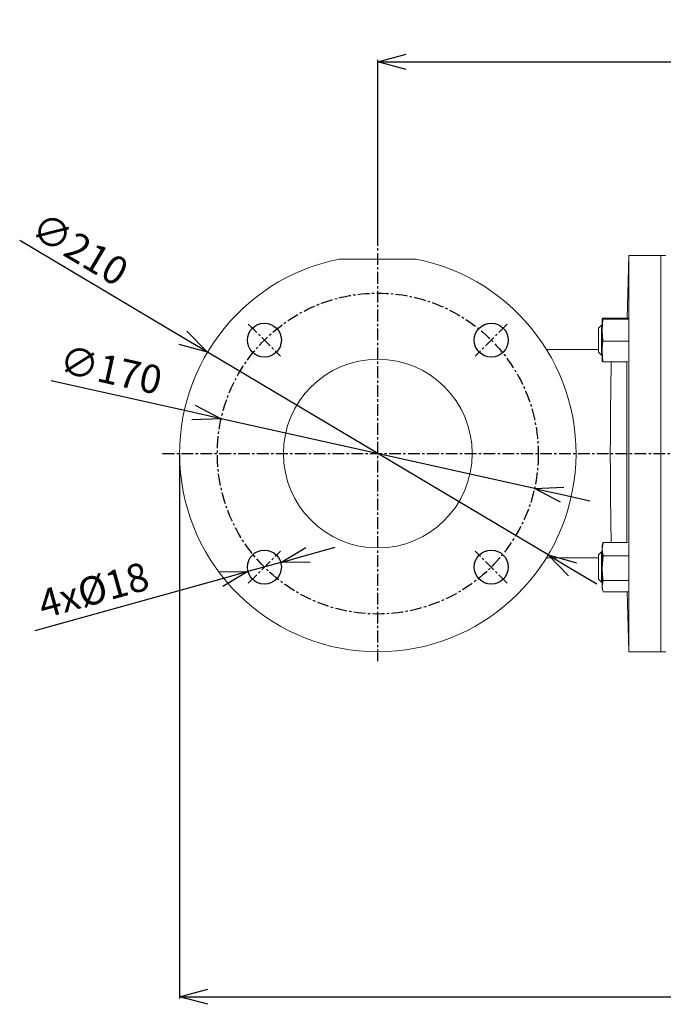
# Model space of a CAD drawing. Extents: x -404 to 3439, y 274 to 7503.
# Drawn here: x 948 to 1289, y 2882 to 3404 of the extents above; entities that cross this region are included whole.
import ezdxf

# ---------------------------------------------------------------- set-up
doc = ezdxf.new("R2010")
doc.units = 0
doc.header["$LTSCALE"] = 10
doc.header["$MEASUREMENT"] = 0
doc.linetypes.add('PLNÁ', pattern=[0])
doc.linetypes.add('STŘEDOVÁ1', pattern=[1, 0.625, -0.125, 0.125, -0.125])
doc.layers.get('0').update_dxf_attribs({"color": 6, "linetype": 'PLNÁ'})
for name, color, linetype in [('1', 7, 'PLNÁ'), ('5', 4, 'STŘEDOVÁ1'), ('8', 4, 'PLNÁ')]:
    doc.layers.add(name, color=color, linetype=linetype)
doc.styles.get("Standard").update_dxf_attribs({"font": 'simplex'})
doc.dimstyles.new('muj styl', dxfattribs={"dimtxt": 3.5, "dimasz": 3, "dimexe": 1, "dimexo": 0, "dimgap": 1.5, "dimtad": 1, "dimzin": 9, "dimtxsty": 'Standard', "dimblk": 'OPEN30', "dimcen": 0, "dimclrd": 4, "dimclre": 4, "dimclrt": 3, "dimaunit": 1, "dimadec": 0, "dimazin": 0, "dimtfac": 0.6, "dimtmove": 0, "dimatfit": 0, "dimldrblk": 'PRCLFILL', "dimfxl": 1, "dimtolj": 1, "dimarcsym": 0})

# ---------------------------------------------------------------- blocks, each defined once
blk = doc.blocks.new('_Open30')
at = {"color": 0, "linetype": 'ByBlock', "lineweight": -2}
for p, q in [((-1, 0.267949), (0, 0)), ((0, 0), (-1, -0.267949)), ((0, 0), (-1, 0))]:
    blk.add_line(p, q, dxfattribs=at)
blk = doc.blocks.new('*D154')
at = {"layer": '8', "color": 4, "linetype": 'Continuous', "lineweight": -2, "transparency": 16777216}
for p, q in [((1137.54, 3283.73), (1137.54, 3382.23)), ((1152.54, 3381.23), (1500.04, 3381.23)), ((1515.04, 3333.77), (1515.04, 3382.23))]:
    blk.add_line(p, q, dxfattribs=at)
at = {"layer": '8', "color": 4, "lineweight": -2, "transparency": 16777216, "xscale": 15, "yscale": 15, "zscale": 15, "rotation": 180}
blk.add_blockref('_Open30', (1137.54, 3381.23), dxfattribs=at)
at = {"layer": '8', "color": 4, "lineweight": -2, "transparency": 16777216, "xscale": 15, "yscale": 15, "zscale": 15}
blk.add_blockref('_Open30', (1515.04, 3381.23), dxfattribs=at)
at = {"layer": '8', "color": 3, "transparency": 16777216, "insert": (1326.29, 3393.73), "char_height": 15, "attachment_point": 5}
blk.add_mtext('\\A1;378', dxfattribs=at)
blk = doc.blocks.new('PRCLFILL')
at = {"ltscale": 20}
for p, q in [((-1, 0.167), (0, 0)), ((-1, -0.167), (-1, 0.167)), ((0, 0), (-1, -0.167))]:
    blk.add_line(p, q, dxfattribs=at)
at = {"color": 0, "ltscale": 20}
for p, q in [((-1, 0.146), (-0.873, 0.146)), ((-1, 0.096), (-0.573, 0.096)), ((-1, 0.046), (-0.273, 0.046)), ((-1, -0.004), (-0.027, -0.004)), ((-1, -0.054), (-0.327, -0.054)), ((-1, -0.104), (-0.627, -0.104)), ((-1, -0.154), (-0.927, -0.154))]:
    blk.add_line(p, q, dxfattribs=at)
blk = doc.blocks.new('*D157')
at = {"layer": '8', "color": 4, "linetype": 'Continuous', "lineweight": -2, "transparency": 16777216}
for p, q in [((1032.54, 3173.73), (1032.54, 2885.02)), ((1678.35, 3173.73), (1678.35, 2885.02)), ((1047.54, 2886.02), (1663.35, 2886.02))]:
    blk.add_line(p, q, dxfattribs=at)
at = {"layer": '8', "color": 4, "lineweight": -2, "transparency": 16777216, "xscale": 15, "yscale": 15, "zscale": 15, "rotation": 180}
blk.add_blockref('_Open30', (1032.54, 2886.02), dxfattribs=at)
at = {"layer": '8', "color": 4, "lineweight": -2, "transparency": 16777216, "xscale": 15, "yscale": 15, "zscale": 15}
blk.add_blockref('_Open30', (1678.35, 2886.02), dxfattribs=at)
at = {"layer": '8', "color": 3, "transparency": 16777216, "insert": (1355.44, 2898.52), "char_height": 15, "attachment_point": 5}
blk.add_mtext('\\A1;646', dxfattribs=at)
blk = doc.blocks.new('*D181')
at = {"layer": '8', "color": 4, "linetype": 'Continuous', "lineweight": -2, "transparency": 16777216}
for p, q in [((1034.39, 3235.05), (947.83, 3286.52)), ((1227.8, 3120.07), (1047.29, 3227.39)), ((1240.69, 3112.41), (1253.58, 3104.74))]:
    blk.add_line(p, q, dxfattribs=at)
at = {"layer": '8', "color": 4, "lineweight": -2, "transparency": 16777216, "xscale": 15, "yscale": 15, "zscale": 15}
for p, rotation in [((1047.29, 3227.39), 329.2683488744616), ((1227.8, 3120.07), 149.2683488744616)]:
    blk.add_blockref('_Open30', p, dxfattribs=dict(at, rotation=rotation))
at = {"layer": '8', "color": 3, "transparency": 16777216, "insert": (979.7, 3282.11), "char_height": 15, "attachment_point": 5, "rotation": 329.2683}
blk.add_mtext('\\A1;∅210', dxfattribs=at)
blk = doc.blocks.new('*D182')
at = {"layer": '8', "color": 4, "linetype": 'Continuous', "lineweight": -2, "transparency": 16777216}
for p, q in [((1039.94, 3195.49), (964.5, 3212.31)), ((1220.5, 3155.24), (1054.58, 3192.22)), ((1235.15, 3151.97), (1249.79, 3148.71))]:
    blk.add_line(p, q, dxfattribs=at)
at = {"layer": '8', "color": 4, "lineweight": -2, "transparency": 16777216, "xscale": 15, "yscale": 15, "zscale": 15}
for p, rotation in [((1054.58, 3192.22), 347.4329455511123), ((1220.5, 3155.24), 167.4329455511122)]:
    blk.add_blockref('_Open30', p, dxfattribs=dict(at, rotation=rotation))
at = {"layer": '8', "color": 3, "transparency": 16777216, "insert": (996.15, 3218.06), "char_height": 15, "attachment_point": 5, "rotation": 347.4329}
blk.add_mtext('\\A1;∅170', dxfattribs=at)
blk = doc.blocks.new('*D183')
at = {"layer": '8', "color": 4, "linetype": 'Continuous', "lineweight": -2, "transparency": 16777216}
for p, q in [((1100.56, 3120.06), (1115.01, 3124.08)), ((1086.11, 3116.04), (1068.77, 3111.21)), ((1054.32, 3107.19), (955.89, 3079.81))]:
    blk.add_line(p, q, dxfattribs=at)
at = {"layer": '8', "color": 4, "lineweight": -2, "transparency": 16777216, "xscale": 15, "yscale": 15, "zscale": 15}
for p, rotation in [((1086.11, 3116.04), 195.5467002386299), ((1068.77, 3111.21), 15.54670023862989)]:
    blk.add_blockref('_Open30', p, dxfattribs=dict(at, rotation=rotation))
at = {"layer": '8', "color": 3, "transparency": 16777216, "insert": (986.94, 3101.43), "char_height": 15, "attachment_point": 5, "rotation": 15.5467}
blk.add_mtext('\\A1;4x%%c18', dxfattribs=at)

msp = doc.modelspace()

# ---------------------------------------------------------------- linework, layer by layer
at = {"layer": '1', "color": 7, "linetype": 'Continuous', "lineweight": 15}
for p, q in [((1157.937, 3276.73), (1117.145, 3276.73)), ((1270.541, 3278.73), (1269.668, 3245.394)), ((1287.541, 3278.73), (1270.541, 3278.73)), ((1270.541, 3068.73), (1270.541, 3278.73)), ((1290.041, 3278.73), (1287.541, 3278.73)), ((1287.541, 3278.73), (1287.541, 3068.73)), ((1256.343, 3245.159), (1256.813, 3245.394)), ((1256.813, 3244.925), (1256.343, 3245.159)), ((1256.343, 3239.145), (1256.343, 3245.159)), ((1256.343, 3239.145), (1256.813, 3244.925)), ((1256.87, 3245.526), (1256.533, 3245.254)), ((1270.141, 3245.394), (1256.813, 3245.394)), ((1270.352, 3244.925), (1256.813, 3244.925)), ((1269.672, 3245.526), (1256.87, 3245.526)), ((1256.012, 3241.834), (1254.412, 3240.234)), ((1254.412, 3227.434), (1254.412, 3240.234)), ((1256.343, 3241.834), (1256.012, 3241.834)), ((1256.012, 3241.834), (1256.012, 3225.834)), ((1256.813, 3233.365), (1256.343, 3239.145)), ((1256.343, 3227.82), (1256.343, 3239.145)), ((1254.412, 3228.93), (1226.86, 3228.93)), ((1270.264, 3233.365), (1256.813, 3233.365)), ((1254.412, 3227.434), (1256.012, 3225.834)), ((1256.012, 3225.834), (1256.343, 3225.834)), ((1256.813, 3222.275), (1256.343, 3227.82)), ((1256.343, 3222.51), (1256.343, 3227.82)), ((1256.343, 3222.51), (1256.813, 3222.275)), ((1269.942, 3222.275), (1256.813, 3222.275)), ((1256.402, 3123.162), (1256.871, 3126.697)), ((1256.785, 3126.389), (1256.402, 3124.958)), ((1256.402, 3123.162), (1256.402, 3124.958)), ((1256.871, 3126.697), (1256.822, 3126.379)), ((1269.803, 3126.697), (1256.871, 3126.697)), ((1256.047, 3121.626), (1254.447, 3120.026)), ((1254.447, 3107.226), (1254.447, 3120.026)), ((1256.402, 3121.626), (1256.047, 3121.626)), ((1256.047, 3121.626), (1256.047, 3105.626)), ((1256.871, 3119.627), (1256.402, 3123.162)), ((1256.402, 3113.092), (1256.402, 3123.162)), ((1256.402, 3113.092), (1256.871, 3119.627)), ((1270.144, 3119.627), (1256.871, 3119.627)), ((1226.86, 3118.53), (1254.447, 3118.53)), ((1256.402, 3103.556), (1256.402, 3113.092)), ((1254.447, 3107.226), (1256.047, 3105.626)), ((1256.047, 3105.626), (1256.402, 3105.626)), ((1256.363, 3102.294), (1256.363, 3105.626)), ((1256.402, 3103.556), (1256.871, 3106.557)), ((1256.822, 3100.873), (1256.402, 3103.556)), ((1256.402, 3102.294), (1256.402, 3103.556)), ((1270.353, 3106.557), (1256.871, 3106.557)), ((1256.363, 3102.294), (1256.404, 3102.14)), ((1256.402, 3102.294), (1256.785, 3100.863)), ((1270.261, 3100.556), (1256.871, 3100.556)), ((1269.708, 3100.556), (1270.541, 3068.73)), ((1270.541, 3068.73), (1287.541, 3068.73)), ((1287.541, 3068.73), (1290.041, 3068.73))]:
    msp.add_line(p, q, dxfattribs=at)
at = {"layer": '1'}
for centre in [(1077.437, 3233.834), (1197.645, 3233.834), (1077.437, 3113.626), (1197.645, 3113.626)]:
    msp.add_circle(centre, 9, dxfattribs=at)
at = {"layer": '1', "color": 7, "linetype": 'Continuous', "lineweight": 15}
msp.add_circle((1137.541, 3173.73), 50, dxfattribs=at)
msp.add_arc((1137.541, 3173.73), 105, 101.20082, 78.79918, dxfattribs=at)
for points, knots in [([(1256.343, 3227.82), (1256.398, 3229.261), (1256.469, 3231.116), (1256.75, 3232.955), (1256.813, 3233.365)], [0, 0, 0, 0, 4.328419, 5.5735798, 5.5735798, 5.5735798, 5.5735798]), ([(1261.183, 3126.697), (1261.168, 3127.484), (1261.137, 3129.098), (1261.087, 3131.954), (1261.036, 3135.155), (1260.984, 3138.638), (1260.934, 3142.33), (1260.886, 3146.234), (1260.842, 3150.373), (1260.802, 3154.68), (1260.769, 3159.08), (1260.744, 3163.582), (1260.727, 3168.201), (1260.72, 3172.865), (1260.723, 3177.495), (1260.736, 3182.105), (1260.758, 3186.699), (1260.789, 3191.204), (1260.827, 3195.543), (1260.87, 3199.734), (1260.917, 3203.776), (1260.967, 3207.602), (1261.018, 3211.148), (1261.07, 3214.435), (1261.121, 3217.453), (1261.169, 3220.114), (1261.2, 3221.582), (1261.214, 3222.275)], [0, 0, 0, 0, 3.6129801, 7.4044371, 11.3052001, 15.2059558, 18.9835258, 22.7610864, 26.6475048, 30.5339042, 34.3093417, 38.0847682, 41.9702429, 45.8557112, 49.6438317, 53.4319566, 57.3314901, 61.2310395, 65.0310491, 68.8310726, 72.7422541, 76.6534497, 80.4561019, 84.2587644, 88.1718146, 92.0848657, 95.5847689, 95.5847689, 95.5847689, 95.5847689]), ([(1269.444, 3222.275), (1269.445, 3221.625), (1269.445, 3219.838), (1269.445, 3216.535), (1269.446, 3212.465), (1269.446, 3208.142), (1269.447, 3203.584), (1269.447, 3198.764), (1269.448, 3193.766), (1269.448, 3188.678), (1269.448, 3183.49), (1269.448, 3178.18), (1269.448, 3172.844), (1269.448, 3167.572), (1269.448, 3162.35), (1269.448, 3157.158), (1269.447, 3152.086), (1269.447, 3147.216), (1269.447, 3142.529), (1269.446, 3138.019), (1269.446, 3133.768), (1269.445, 3129.958), (1269.445, 3127.738), (1269.445, 3126.697)], [0, 0, 0, 0, 2.7166316, 7.4708339, 12.2250242, 16.8428565, 21.4606803, 26.2133852, 30.9660772, 35.571279, 40.1764718, 44.9164051, 49.6563345, 54.245855, 58.8353793, 63.5582488, 68.2811281, 72.8713401, 77.4615639, 82.1842167, 86.9068818, 91.5130812, 95.5785405, 95.5785405, 95.5785405, 95.5785405]), ([(1256.871, 3106.557), (1256.809, 3107.041), (1256.528, 3109.208), (1256.457, 3111.394), (1256.402, 3113.092)], [0, 0, 0, 0, 1.46541, 6.5594411, 6.5594411, 6.5594411, 6.5594411])]:
    msp.add_open_spline(points, degree=3, knots=knots, dxfattribs=at)
at = {"layer": '5'}
for p, q in [((1137.541, 3063.73), (1137.541, 3283.73)), ((1068.952, 3242.32), (1085.922, 3225.349)), ((1206.13, 3242.32), (1189.16, 3225.349)), ((1023.542, 3173.73), (1687.397, 3173.73)), ((1068.952, 3105.141), (1085.922, 3122.112)), ((1206.13, 3105.141), (1189.16, 3122.112))]:
    msp.add_line(p, q, dxfattribs=at)
msp.add_circle((1137.541, 3173.73), 85, dxfattribs=at)

# ---------------------------------------------------------------- dimensions: what is measured, and where the dimension line sits
at = {"layer": '8'}
for base, p1, p2, picture, middle in [((1515.041020713, 3381.229328999), (1137.541020713, 3283.730350942), (1515.041020713, 3333.768253289), '*D154', (1326.291020713, 3393.729328999)), ((1678.346, 2886.022), (1032.541, 3173.73), (1678.346, 3173.73), '*D157', (1355.443, 2898.522))]:
    dim = msp.add_linear_dim(base=base, p1=p1, p2=p2, dimstyle='muj styl', override={"dimtxt": 15, "dimasz": 15, "dimgap": 5, "dimdec": 0, "dimarcsym": 1}, dxfattribs=at)
    dim.commit()
    dim.dimension.update_dxf_attribs({"geometry": picture, "text_midpoint": middle})
for p1, p2, override, picture, middle in [((1227.796, 3120.073), (1047.286, 3227.387), {"dimtxt": 15, "dimasz": 15, "dimgap": 5, "dimarcsym": 1}, '*D181', (973.307, 3271.368)), ((1220.505, 3155.236), (1054.577, 3192.225), {"dimtxt": 15, "dimasz": 15, "dimgap": 5, "dimarcsym": 1}, '*D182', (993.432, 3205.856)), ((1086.108, 3116.038), (1068.766, 3111.214), {"dimtxt": 15, "dimasz": 15, "dimgap": 5, "dimpost": '4x%%c<>', "dimarcsym": 1}, '*D183', (990.294, 3089.383))]:
    dim = msp.add_diameter_dim_2p(p1=p1, p2=p2, dimstyle='muj styl', override=override, dxfattribs=at)
    dim.commit()
    dim.dimension.update_dxf_attribs({"geometry": picture, "text_midpoint": middle, "dimtype": 163})

doc.saveas('drawing.dxf')
